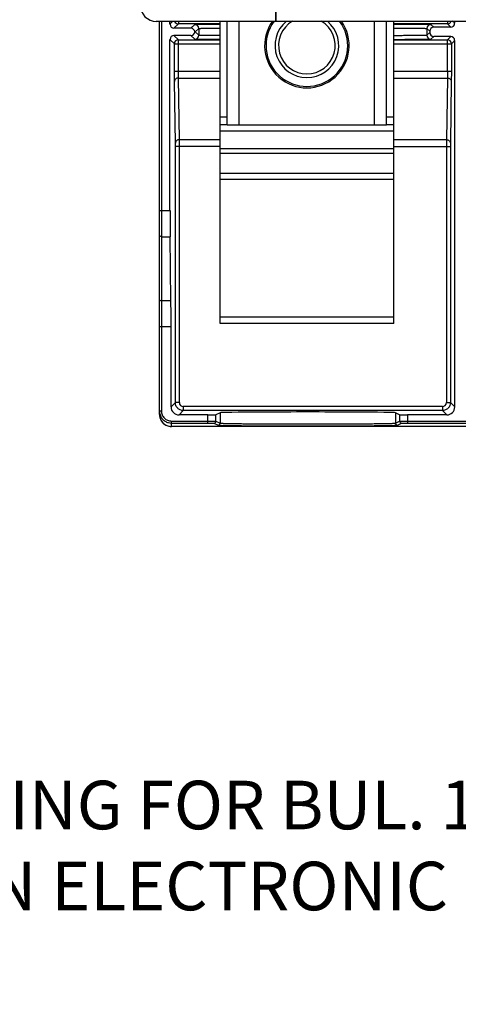
# Model space of a CAD drawing. Units: inches. Extents: x 1.1 to 20.8, y 1.3 to 16.2.
# Drawn here: x 15.6 to 17.3, y 1.3 to 5 of the extents above; entities that cross this region are included whole.
import ezdxf

# ---------------------------------------------------------------- set-up
doc = ezdxf.new("R2010")
doc.units = ezdxf.units.IN
doc.header["$LTSCALE"] = 1.21
doc.header["$MEASUREMENT"] = 0
doc.layers.get('0').update_dxf_attribs({"linetype": 'CONTINUOUS'})
doc.layers.add('AXIS_PART', color=7, linetype='CONTINUOUS')
doc.styles.get("Standard").update_dxf_attribs({"font": 'txt', "width": 0.8})

msp = doc.modelspace()

# ---------------------------------------------------------------- linework, layer by layer
at = {"color": 7, "linetype": 'Continuous'}
for p, q in [((16.5874, 4.982), (16.5874, 5.4398)), ((16.5877, 5.0562), (16.5877, 4.9822)), ((16.1443, 4.982), (16.5874, 4.982)), ((16.1561, 3.5255), (16.1561, 4.982)), ((16.1635, 4.982), (16.1635, 3.5384)), ((16.1952, 4.9709), (16.1952, 4.982)), ((16.2063, 4.982), (16.1952, 4.9709)), ((16.2261, 4.9722), (16.21, 4.9561)), ((16.2261, 4.982), (16.2261, 4.9722)), ((16.3805, 4.9722), (16.2261, 4.9722)), ((16.2728, 4.9561), (16.287, 4.9703)), ((16.3805, 3.8632), (16.3805, 4.982)), ((16.4071, 4.5968), (16.4071, 4.982)), ((16.4514, 4.5968), (16.4514, 4.982)), ((16.5874, 4.982), (16.5877, 4.9822)), ((16.5877, 4.9822), (19.1203, 4.9822)), ((16.9534, 4.5968), (16.9534, 4.9822)), ((16.9977, 4.5968), (16.9977, 4.9822)), ((17.0242, 3.8632), (17.0242, 4.9822)), ((17.223, 4.9722), (17.0242, 4.9722)), ((17.1621, 4.9703), (17.1725, 4.96)), ((17.223, 4.9822), (17.223, 4.9722)), ((17.2352, 4.96), (17.223, 4.9722)), ((17.25, 4.9747), (17.2425, 4.9822)), ((17.25, 4.9747), (17.25, 4.9822)), ((16.2728, 4.9561), (16.21, 4.9561)), ((16.21, 4.9296), (16.2261, 4.9134)), ((16.2728, 4.9296), (16.21, 4.9296)), ((16.287, 4.9154), (16.2728, 4.9296)), ((16.289, 4.9428), (16.2875, 4.9428)), ((16.289, 4.9428), (16.3017, 4.9556)), ((16.3017, 4.9301), (16.289, 4.9428)), ((16.3017, 4.9556), (16.3017, 4.9301)), ((17.1474, 4.9556), (17.1577, 4.9452)), ((17.1474, 4.9556), (17.1474, 4.9301)), ((17.1577, 4.9405), (17.1474, 4.9301)), ((17.1577, 4.9452), (17.1577, 4.9405)), ((17.1725, 4.9257), (17.1621, 4.9154)), ((17.2352, 4.96), (17.1725, 4.96)), ((17.2352, 4.9257), (17.1725, 4.9257)), ((17.223, 4.9134), (17.2352, 4.9257)), ((16.1952, 4.9148), (16.2114, 4.8987)), ((16.1952, 4.2809), (16.1952, 4.9148)), ((16.2114, 4.8987), (16.3805, 4.8987)), ((16.2114, 4.7975), (16.2114, 4.8987)), ((16.2261, 4.9134), (16.3805, 4.9134)), ((16.2261, 4.7975), (16.2261, 4.9134)), ((17.0242, 4.9134), (17.223, 4.9134)), ((17.0242, 4.8987), (17.2377, 4.8987)), ((17.223, 4.7975), (17.223, 4.9134)), ((17.2377, 4.8987), (17.25, 4.911)), ((17.2377, 4.8987), (17.2377, 4.7975)), ((17.25, 3.5537), (17.25, 4.911)), ((16.2114, 4.7975), (16.3805, 4.7975)), ((16.2115, 4.7591), (16.2114, 4.7975)), ((16.2263, 4.7719), (16.2261, 4.7975)), ((17.0242, 4.7975), (17.2377, 4.7975)), ((17.223, 4.7975), (17.2228, 4.7719)), ((17.2377, 4.7975), (17.2375, 4.7591)), ((16.215, 4.5307), (16.2115, 4.7591)), ((16.2298, 4.5435), (16.2263, 4.7719)), ((16.2263, 4.7719), (16.3805, 4.7719)), ((17.0242, 4.7719), (17.2228, 4.7719)), ((17.2228, 4.7719), (17.2193, 4.5435)), ((17.2375, 4.7591), (17.2341, 4.5307)), ((16.3805, 4.6282), (16.4071, 4.6282)), ((16.4071, 4.5981), (16.3805, 4.5981)), ((16.9977, 4.5968), (16.4071, 4.5968)), ((16.9977, 4.6282), (17.0242, 4.6282)), ((17.0242, 4.5981), (16.9977, 4.5981)), ((17.0242, 4.5757), (16.3805, 4.5757)), ((16.2151, 4.5179), (16.215, 4.5307)), ((16.3805, 4.5435), (16.2298, 4.5435)), ((16.2298, 4.5179), (16.2298, 4.5435)), ((17.2193, 4.5435), (17.0242, 4.5435)), ((17.2341, 4.5307), (17.234, 4.5179)), ((16.3805, 4.5179), (16.2151, 4.5179)), ((16.2151, 3.5697), (16.2151, 4.5179)), ((16.2298, 3.5697), (16.2298, 4.5179)), ((16.3805, 4.5104), (17.0242, 4.5104)), ((16.3805, 4.4939), (17.0242, 4.4939)), ((17.0242, 4.5179), (17.234, 4.5179)), ((17.2193, 4.5179), (17.2193, 3.5697)), ((17.234, 4.5179), (17.234, 3.5697)), ((16.3805, 4.4196), (17.0242, 4.4196)), ((16.3805, 4.3974), (17.0242, 4.3974)), ((16.1561, 4.2809), (16.1952, 4.2809)), ((16.1635, 4.1842), (16.1957, 4.1842)), ((16.1986, 3.9466), (16.1957, 4.1842)), ((16.1986, 3.9466), (16.1635, 3.9466)), ((17.0242, 3.8856), (16.3805, 3.8856)), ((16.1991, 3.8499), (16.1561, 3.8499)), ((16.1991, 3.5537), (16.1991, 3.8499)), ((17.0242, 3.8632), (16.3805, 3.8632)), ((16.1635, 3.5384), (16.1561, 3.5384)), ((16.1991, 3.5537), (16.2151, 3.5697)), ((16.2298, 3.5697), (16.2151, 3.5697)), ((16.2286, 3.5242), (16.2446, 3.5402)), ((17.2045, 3.5549), (16.2446, 3.5549)), ((16.2446, 3.5549), (16.2446, 3.5402)), ((17.2045, 3.5402), (16.2446, 3.5402)), ((17.2045, 3.5549), (17.2045, 3.5402)), ((17.2045, 3.5402), (17.2205, 3.5242)), ((17.2193, 3.5697), (17.234, 3.5697)), ((17.234, 3.5697), (17.25, 3.5537)), ((16.2004, 3.5015), (16.3359, 3.5015)), ((16.2004, 3.4812), (16.2004, 3.5015)), ((16.3359, 3.5242), (16.2286, 3.5242)), ((16.3359, 3.4941), (16.3359, 3.5242)), ((16.3359, 3.5015), (16.3655, 3.5013)), ((16.3808, 3.5321), (16.3655, 3.5244)), ((16.3655, 3.5013), (16.3655, 3.5244)), ((16.3655, 3.5013), (16.3808, 3.4936)), ((16.3808, 3.5321), (16.3808, 3.4936)), ((17.0457, 3.5244), (17.0304, 3.5321)), ((17.0304, 3.5321), (17.0304, 3.4936)), ((17.0304, 3.4936), (17.0457, 3.5013)), ((17.0457, 3.5244), (17.0457, 3.5013)), ((17.0457, 3.5013), (17.0752, 3.5015)), ((17.2205, 3.5242), (17.0752, 3.5242)), ((17.0752, 3.5242), (17.0752, 3.4941)), ((17.0752, 3.5015), (17.4843, 3.5015)), ((16.2004, 3.4941), (16.3359, 3.4941)), ((19.5075, 3.4812), (16.2004, 3.4812)), ((19.5075, 3.4812), (16.2004, 3.4812)), ((16.3359, 3.4941), (16.3581, 3.4939)), ((16.3581, 3.4939), (16.3734, 3.4862)), ((17.0378, 3.4862), (17.0531, 3.4939)), ((17.0531, 3.4939), (17.0752, 3.4941)), ((17.0752, 3.4941), (17.4843, 3.4941))]:
    msp.add_line(p, q, dxfattribs=at)
for centre, radius, start, end in [((16.2261, 4.987), 0.0148, 200.1923, 269.9907), ((16.287, 4.9556), 0.0148, 0.0053, 89.9947), ((16.7024, 4.8919), 0.1181, 130.1315, 49.8685), ((16.7024, 4.8919), 0.105, 120.6024, 59.3976), ((17.1621, 4.9556), 0.0148, 90.0053, 179.9947), ((17.223, 4.987), 0.0148, 270.0084, 340.8274), ((16.287, 4.9301), 0.0148, 270.0053, 359.9947), ((17.1621, 4.9301), 0.0148, 180.0053, 269.9947), ((16.2261, 4.8987), 0.0148, 90.0053, 179.9947), ((17.223, 4.8987), 0.0148, 0.0053, 89.9947), ((20.5136, 4.5224), 3.2943, 179.6333, 180.078), ((16.2446, 3.5697), 0.0148, 180.0055, 269.9945), ((17.2045, 3.5697), 0.0148, 270.0006, 359.9994), ((16.2004, 3.5255), 0.0443, 180, 270), ((16.3581, 3.5013), 0.00738, 269.996, 0.0105), ((17.0531, 3.5013), 0.00738, 179.9895, 270.004), ((16.2005, 3.5386), 0.0445, 255.9245, 269.9664), ((16.3734, 3.4936), 0.00738, 269.9855, 0.0036), ((17.0378, 3.4936), 0.00738, 179.9895, 270.004)]:
    msp.add_arc(centre, radius, start, end, dxfattribs=at)
for centre, major_axis, ratio, start_param, end_param in [((16.1443, 5.041), (0, -0.0591), 0.999848, 4.712389, 6.283185), ((16.21, 4.9709), (0.0104, 0.0104), 0.999924, 2.356233, 3.926953), ((17.2352, 4.9747), (0.0104, -0.0104), 0.999924, -0.78536, 0.78536), ((16.21, 4.9148), (0.0104, -0.0104), 0.999924, 2.356233, 3.926953), ((16.2728, 4.9414), (0.0104, 0.0104), 0.999924, -0.685651, 0.78536), ((16.2728, 4.9443), (-0.0104, 0.0104), 0.999924, 2.356233, 3.827244), ((17.1725, 4.9452), (0.0104, -0.0104), 0.999924, 2.356233, 3.926953), ((17.1725, 4.9405), (-0.0104, -0.0104), 0.999924, -0.78536, 0.78536), ((17.2352, 4.911), (0.0104, 0.0104), 0.999924, -0.78536, 0.78536), ((16.1963, 4.2809), (0, 0.1181), 0.008727, -4.712389, -3.752458), ((16.1981, 3.8499), (0, 0.1181), 0.008727, -1.570796, -0.610865), ((16.2286, 3.5537), (0.0209, 0.0209), 0.999924, 2.356233, 3.926953), ((17.2205, 3.5537), (0.0209, -0.0209), 0.999924, -0.78536, 0.78536), ((16.3359, 3.5244), (0.0295, 0), 0.008727, -1.570796, -0.017453), ((16.7056, 3.5321), (0.3248, 0), 0.008727, 0, 3.141593), ((17.0752, 3.5244), (0.0295, 0), 0.008727, -3.124139, -1.570796)]:
    msp.add_ellipse(centre, major_axis=major_axis, ratio=ratio, start_param=start_param, end_param=end_param, dxfattribs=at)
for points, knots in [([(16.287, 4.9703), (16.2871, 4.9704), (16.2878, 4.9704), (16.289, 4.9706), (16.2911, 4.9706), (16.294, 4.9707), (16.2976, 4.9708), (16.302, 4.9709), (16.3071, 4.971), (16.3153, 4.9711), (16.3272, 4.9713), (16.3431, 4.9714), (16.3612, 4.9715), (16.3739, 4.9716), (16.3805, 4.9716)], [0, 0, 0, 0, 0.00547, 0.019413, 0.041805, 0.072575, 0.111559, 0.158546, 0.21332, 0.275608, 0.421415, 0.593086, 0.787223, 1, 1, 1, 1]), ([(17.0244, 4.9717), (17.0337, 4.9717), (17.0516, 4.9717), (17.0775, 4.9716), (17.101, 4.9714), (17.1187, 4.9713), (17.1311, 4.9711), (17.1389, 4.971), (17.1457, 4.9709), (17.1513, 4.9708), (17.1557, 4.9707), (17.1587, 4.9706), (17.1604, 4.9705), (17.1613, 4.9705), (17.1618, 4.9704), (17.1621, 4.9704), (17.1621, 4.9703)], [0, 0, 0, 0, 0.201739, 0.391508, 0.563567, 0.712563, 0.776952, 0.833925, 0.883045, 0.923934, 0.956282, 0.979842, 0.988268, 0.994435, 0.99834, 1, 1, 1, 1]), ([(16.3017, 4.9556), (16.3018, 4.9557), (16.3024, 4.9556), (16.3034, 4.9558), (16.3052, 4.9558), (16.3076, 4.956), (16.3106, 4.956), (16.3159, 4.9562), (16.324, 4.9563), (16.3354, 4.9565), (16.3488, 4.9566), (16.364, 4.9567), (16.3748, 4.9568), (16.3804, 4.9568)], [0, 0, 0, 0, 0.005493, 0.019362, 0.0416, 0.072143, 0.110852, 0.157529, 0.273946, 0.419269, 0.590864, 0.785615, 1, 1, 1, 1]), ([(16.3803, 4.9289), (16.3747, 4.9289), (16.364, 4.929), (16.3487, 4.9291), (16.3353, 4.9292), (16.324, 4.9294), (16.3159, 4.9295), (16.3106, 4.9297), (16.3076, 4.9297), (16.3052, 4.9299), (16.3034, 4.9299), (16.3024, 4.9301), (16.3018, 4.93), (16.3017, 4.9301)], [0, 0, 0, 0, 0.214692, 0.409586, 0.581185, 0.726424, 0.842706, 0.889319, 0.92796, 0.958456, 0.980674, 0.994521, 1, 1, 1, 1]), ([(17.1474, 4.9301), (17.1473, 4.9301), (17.1471, 4.9301), (17.1466, 4.93), (17.1458, 4.9299), (17.1443, 4.9298), (17.1416, 4.9298), (17.1377, 4.9296), (17.1327, 4.9295), (17.1266, 4.9294), (17.1196, 4.9293), (17.1085, 4.9292), (17.0927, 4.929), (17.0718, 4.9289), (17.0486, 4.9288), (17.0326, 4.9288), (17.0243, 4.9287)], [0, 0, 0, 0, 0.001678, 0.00559, 0.011757, 0.020175, 0.043717, 0.07605, 0.116907, 0.165998, 0.22293, 0.287271, 0.436159, 0.608134, 0.797989, 1, 1, 1, 1]), ([(17.0244, 4.9569), (17.0327, 4.9569), (17.0488, 4.9569), (17.0719, 4.9568), (17.0929, 4.9567), (17.1087, 4.9565), (17.1197, 4.9564), (17.1267, 4.9563), (17.1327, 4.9562), (17.1377, 4.9561), (17.1417, 4.9559), (17.1443, 4.9558), (17.1458, 4.9558), (17.1466, 4.9557), (17.1471, 4.9556), (17.1473, 4.9556), (17.1474, 4.9556)], [0, 0, 0, 0, 0.202417, 0.39246, 0.5645, 0.713297, 0.777552, 0.834385, 0.88337, 0.924137, 0.956384, 0.979872, 0.988274, 0.994426, 0.998327, 1, 1, 1, 1]), ([(16.3805, 4.9141), (16.3738, 4.9141), (16.3611, 4.9142), (16.3431, 4.9143), (16.3271, 4.9144), (16.3153, 4.9146), (16.3071, 4.9147), (16.302, 4.9148), (16.2976, 4.9149), (16.294, 4.915), (16.2911, 4.9151), (16.289, 4.9151), (16.2878, 4.9153), (16.2871, 4.9153), (16.287, 4.9154)], [0, 0, 0, 0, 0.213066, 0.407365, 0.579051, 0.724777, 0.786993, 0.841697, 0.88862, 0.927536, 0.958254, 0.980626, 0.994546, 1, 1, 1, 1]), ([(17.1621, 4.9154), (17.1621, 4.9153), (17.1618, 4.9153), (17.1613, 4.9152), (17.1604, 4.9152), (17.1587, 4.9151), (17.1557, 4.915), (17.1512, 4.9149), (17.1456, 4.9148), (17.1388, 4.9146), (17.131, 4.9145), (17.1185, 4.9144), (17.1008, 4.9143), (17.0774, 4.9141), (17.0515, 4.914), (17.0335, 4.914), (17.0243, 4.914)], [0, 0, 0, 0, 0.001666, 0.005583, 0.011765, 0.020206, 0.043822, 0.076257, 0.117239, 0.166468, 0.22354, 0.288015, 0.437103, 0.609095, 0.798672, 1, 1, 1, 1]), ([(16.2263, 4.7719), (16.2226, 4.7719), (16.2169, 4.77), (16.2124, 4.7643), (16.2116, 4.7608), (16.2115, 4.7591)], [0, 0, 0, 0, 0.519406, 0.764962, 1, 1, 1, 1]), ([(17.2228, 4.7719), (17.2265, 4.7719), (17.2322, 4.77), (17.2367, 4.7643), (17.2375, 4.7608), (17.2375, 4.7591)], [0, 0, 0, 0, 0.519406, 0.764962, 1, 1, 1, 1]), ([(16.2298, 4.5435), (16.2261, 4.5435), (16.2203, 4.5415), (16.2158, 4.5358), (16.215, 4.5324), (16.215, 4.5307)], [0, 0, 0, 0, 0.519406, 0.764962, 1, 1, 1, 1]), ([(17.2193, 4.5435), (17.223, 4.5435), (17.2287, 4.5415), (17.2332, 4.5358), (17.2341, 4.5324), (17.2341, 4.5307)], [0, 0, 0, 0, 0.519406, 0.764962, 1, 1, 1, 1]), ([(16.1635, 4.1842), (16.1617, 4.1842), (16.1581, 4.1852), (16.1561, 4.1886), (16.1561, 4.1902)], [0, 0, 0, 0, 0.534985, 1, 1, 1, 1]), ([(16.1635, 3.9466), (16.1617, 3.9466), (16.1581, 3.9476), (16.1561, 3.9511), (16.1561, 3.9527)], [0, 0, 0, 0, 0.534985, 1, 1, 1, 1]), ([(16.1561, 3.5384), (16.1561, 3.5335), (16.1578, 3.5237), (16.1649, 3.5106), (16.1758, 3.5006), (16.1849, 3.4966), (16.1896, 3.4954)], [0, 0, 0, 0, 0.250311, 0.500398, 0.750271, 1, 1, 1, 1]), ([(16.1635, 3.5384), (16.1635, 3.5336), (16.1654, 3.5239), (16.1737, 3.5116), (16.1859, 3.5034), (16.1956, 3.5015), (16.2004, 3.5015)], [0, 0, 0, 0, 0.250337, 0.500361, 0.750154, 1, 1, 1, 1]), ([(16.2446, 3.5402), (16.2408, 3.5402), (16.233, 3.5417), (16.2232, 3.5483), (16.2166, 3.5581), (16.2151, 3.5658), (16.2151, 3.5697)], [0, 0, 0, 0, 0.250008, 0.499937, 0.74991, 1, 1, 1, 1]), ([(17.234, 3.5697), (17.234, 3.5658), (17.2325, 3.5581), (17.2259, 3.5483), (17.2161, 3.5417), (17.2083, 3.5402), (17.2045, 3.5402)], [0, 0, 0, 0, 0.250296, 0.500297, 0.7501, 1, 1, 1, 1]), ([(16.1561, 3.5255), (16.1561, 3.5198), (16.1584, 3.5081), (16.1683, 3.4934), (16.183, 3.4835), (16.1947, 3.4812), (16.2004, 3.4812)], [0, 0, 0, 0, 0.250027, 0.499994, 0.749964, 1, 1, 1, 1]), ([(16.3734, 3.4862), (16.3734, 3.4862), (16.3736, 3.4861), (16.3738, 3.4861), (16.3744, 3.486), (16.3754, 3.4859), (16.3773, 3.4858), (16.38, 3.4856), (16.3836, 3.4855), (16.388, 3.4854), (16.3931, 3.4852), (16.4014, 3.4851), (16.4136, 3.4848), (16.4303, 3.4846), (16.4496, 3.4844), (16.4714, 3.4842), (16.4955, 3.484), (16.5314, 3.4837), (16.5801, 3.4835), (16.6416, 3.4834), (16.7056, 3.4833), (16.7696, 3.4834), (16.8311, 3.4835), (16.8797, 3.4837), (16.9157, 3.484), (16.9397, 3.4842), (16.9616, 3.4844), (16.9809, 3.4846), (16.9976, 3.4848), (17.0098, 3.4851), (17.0181, 3.4852), (17.0232, 3.4854), (17.0276, 3.4855), (17.0311, 3.4856), (17.0339, 3.4858), (17.0357, 3.4859), (17.0368, 3.486), (17.0373, 3.4861), (17.0376, 3.4861), (17.0378, 3.4862), (17.0378, 3.4862)], [0, 0, 0, 0, 0.000185, 0.00065, 0.001411, 0.002469, 0.005478, 0.009676, 0.015056, 0.021604, 0.029301, 0.038133, 0.059112, 0.084333, 0.11356, 0.146505, 0.182858, 0.222262, 0.308692, 0.402474, 0.500005, 0.597535, 0.691317, 0.777746, 0.81715, 0.853502, 0.886447, 0.915673, 0.940892, 0.961868, 0.970699, 0.978398, 0.984945, 0.990323, 0.994518, 0.997525, 0.998583, 0.999344, 0.999811, 1, 1, 1, 1]), ([(16.3808, 3.4936), (16.3808, 3.4936), (16.381, 3.4935), (16.3812, 3.4935), (16.3817, 3.4934), (16.3828, 3.4933), (16.3846, 3.4932), (16.3873, 3.493), (16.3908, 3.4929), (16.395, 3.4928), (16.4, 3.4926), (16.4081, 3.4924), (16.4201, 3.4922), (16.4364, 3.492), (16.4553, 3.4918), (16.4767, 3.4915), (16.5002, 3.4914), (16.5353, 3.4911), (16.5829, 3.4909), (16.643, 3.4907), (16.7056, 3.4907), (16.7681, 3.4907), (16.8283, 3.4909), (16.8759, 3.4911), (16.911, 3.4914), (16.9345, 3.4915), (16.9559, 3.4918), (16.9748, 3.492), (16.9911, 3.4922), (17.003, 3.4924), (17.0112, 3.4926), (17.0162, 3.4928), (17.0204, 3.4929), (17.0239, 3.493), (17.0266, 3.4932), (17.0284, 3.4933), (17.0294, 3.4934), (17.0299, 3.4935), (17.0302, 3.4935), (17.0304, 3.4936), (17.0304, 3.4936)], [0, 0, 0, 0, 0.000187, 0.000652, 0.001413, 0.002471, 0.005482, 0.009681, 0.015062, 0.02161, 0.029308, 0.03814, 0.05912, 0.084342, 0.113569, 0.146514, 0.182866, 0.222269, 0.308697, 0.402477, 0.500005, 0.597532, 0.691311, 0.777739, 0.817141, 0.853493, 0.886438, 0.915664, 0.940883, 0.96186, 0.970691, 0.978389, 0.984937, 0.990318, 0.994517, 0.997528, 0.998587, 0.999348, 0.999813, 1, 1, 1, 1])]:
    msp.add_open_spline(points, degree=3, knots=knots, dxfattribs=at)
at = {"layer": 'AXIS_PART', "color": 6, "linetype": 'Continuous'}
for radius, start, end in [(0.1565, 144.7471, 35.3647), (0.1513, 143.4051, 36.7253)]:
    msp.add_arc((16.7024, 4.8921), radius, start, end, dxfattribs=at)

# ---------------------------------------------------------------- texts
at = {"insert": (13.5149, 2.1691), "char_height": 0.18, "width": 6.0984, "attachment_point": 1}
msp.add_mtext('DIMENSION DRAWING FOR BUL. 193 AND BUL. 592\\PNEXT GENERATION ELECTRONIC OVERLOAD RELAY\\P(120mm)', dxfattribs=at)

doc.saveas('drawing.dxf')
